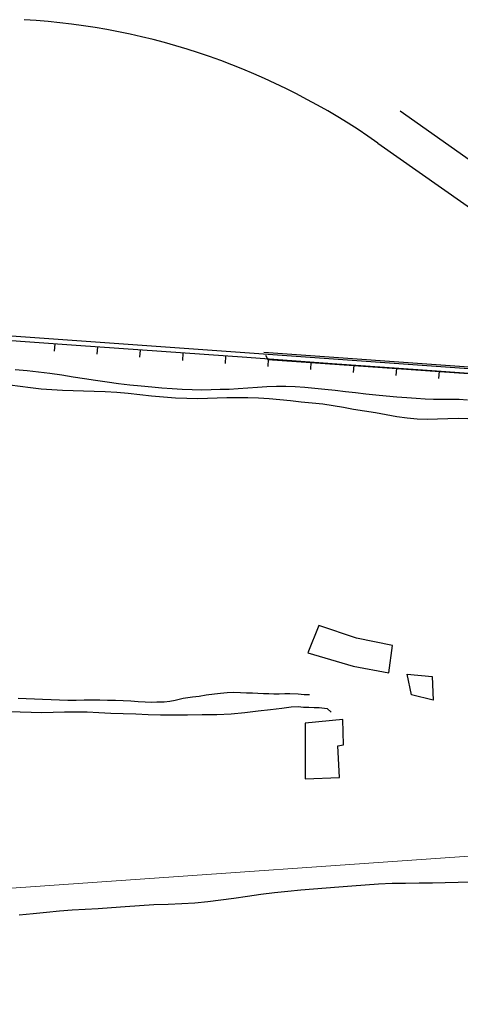
# Model space of a CAD drawing. Extents: x 427187 to 438286, y 4569716 to 4575112.
# Drawn here: x 427702 to 427763, y 4574967 to 4575104 of the extents above; entities that cross this region are included whole.
import ezdxf

# ---------------------------------------------------------------- set-up
doc = ezdxf.new("R2010")
doc.units = 0
doc.header["$LTSCALE"] = 5
doc.header["$MEASUREMENT"] = 0
doc.layers.add('-40', color=7, linetype='CONTINUOUS')
doc.layers.add('basepeque$0$base', color=7, linetype='CONTINUOUS')

msp = doc.modelspace()

# ---------------------------------------------------------------- linework, layer by layer
at = {"layer": '-40', "color": 4, "linetype": 'Continuous', "lineweight": 9}
msp.add_lwpolyline([(427187.488, 4574994.355), (427318.342, 4574974.728), (427373.582, 4574969.338), (427429.382, 4574967.168), (427572.962, 4574967.998), (427672.532, 4574981.328), (427803.682, 4574990.498), (427828.662, 4574990.498), (428103.742, 4575011.108), (428161.662, 4575011.108), (428277.342, 4575005.798), (428522.362, 4574988.288), (428542.912, 4574984.158), (428587.602, 4574981.918), (428618.462, 4574983.908), (428618.472, 4574983.908)], dxfattribs=at)
at = {"layer": 'basepeque$0$base'}
for p, q in [((427778.711, 4575074.602), (427755.059, 4575091.285)), ((427778.711, 4575074.602), (427755.059, 4575091.285)), ((427751.946, 4575086.872), (427775.599, 4575070.19)), ((427751.946, 4575086.872), (427775.599, 4575070.19)), ((427828.752, 4575050.918), (427627.013, 4575065.274)), ((427828.752, 4575050.918), (427627.013, 4575065.274)), ((427710.037, 4575058.734), (427698.17, 4575059.578)), ((427710.037, 4575058.734), (427698.17, 4575059.578)), ((427707.071, 4575058.945), (427706.999, 4575057.934)), ((427707.071, 4575058.945), (427706.999, 4575057.934)), ((427721.904, 4575057.889), (427710.037, 4575058.734)), ((427721.904, 4575057.889), (427710.037, 4575058.734)), ((427713.004, 4575058.523), (427712.931, 4575057.512)), ((427713.004, 4575058.523), (427712.931, 4575057.512)), ((427718.938, 4575058.1), (427718.865, 4575057.089)), ((427718.938, 4575058.1), (427718.865, 4575057.089)), ((427733.771, 4575057.045), (427721.904, 4575057.889)), ((427733.771, 4575057.045), (427721.904, 4575057.889)), ((427724.87, 4575057.678), (427724.799, 4575056.668)), ((427724.87, 4575057.678), (427724.799, 4575056.668)), ((427730.804, 4575057.256), (427730.733, 4575056.245)), ((427730.804, 4575057.256), (427730.733, 4575056.245)), ((427736.132, 4575057.818), (427841.516, 4575050.283)), ((427736.132, 4575057.818), (427841.516, 4575050.283)), ((427736.363, 4575057.403), (427736.657, 4575056.772)), ((427736.363, 4575057.403), (427736.657, 4575056.772)), ((427745.638, 4575056.2), (427733.771, 4575057.045)), ((427745.638, 4575056.2), (427733.771, 4575057.045)), ((427736.657, 4575056.772), (427767.412, 4575054.622)), ((427736.657, 4575056.772), (427767.412, 4575054.622)), ((427736.738, 4575056.834), (427736.667, 4575055.823)), ((427736.738, 4575056.834), (427736.667, 4575055.823)), ((427742.672, 4575056.412), (427742.599, 4575055.4)), ((427742.672, 4575056.412), (427742.599, 4575055.4)), ((427757.505, 4575055.356), (427745.638, 4575056.2)), ((427757.505, 4575055.356), (427745.638, 4575056.2)), ((427748.605, 4575055.989), (427748.532, 4575054.978)), ((427748.605, 4575055.989), (427748.532, 4575054.978)), ((427703.219, 4575055.201), (427701.594, 4575055.369)), ((427703.219, 4575055.201), (427701.594, 4575055.369)), ((427704.797, 4575055.027), (427703.219, 4575055.201)), ((427704.797, 4575055.027), (427703.219, 4575055.201)), ((427706.407, 4575054.819), (427704.797, 4575055.027)), ((427706.407, 4575054.819), (427704.797, 4575055.027)), ((427708.043, 4575054.587), (427706.407, 4575054.819)), ((427708.043, 4575054.587), (427706.407, 4575054.819)), ((427709.624, 4575054.332), (427708.043, 4575054.587)), ((427709.624, 4575054.332), (427708.043, 4575054.587)), ((427754.539, 4575055.566), (427754.467, 4575054.555)), ((427754.539, 4575055.566), (427754.467, 4575054.555)), ((427769.372, 4575054.511), (427757.505, 4575055.356)), ((427769.372, 4575054.511), (427757.505, 4575055.356)), ((427760.471, 4575055.145), (427760.4, 4575054.134)), ((427760.471, 4575055.145), (427760.4, 4575054.134)), ((427700.816, 4575053.271), (427702.267, 4575053.088)), ((427700.816, 4575053.271), (427702.267, 4575053.088)), ((427702.267, 4575053.088), (427703.708, 4575052.886)), ((427702.267, 4575053.088), (427703.708, 4575052.886)), ((427711.199, 4575054.091), (427709.624, 4575054.332)), ((427711.199, 4575054.091), (427709.624, 4575054.332)), ((427712.755, 4575053.859), (427711.199, 4575054.091)), ((427712.755, 4575053.859), (427711.199, 4575054.091)), ((427714.344, 4575053.623), (427712.755, 4575053.859)), ((427714.344, 4575053.623), (427712.755, 4575053.859)), ((427715.925, 4575053.402), (427714.344, 4575053.623)), ((427715.925, 4575053.402), (427714.344, 4575053.623)), ((427717.524, 4575053.22), (427715.925, 4575053.402)), ((427717.524, 4575053.22), (427715.925, 4575053.402)), ((427719.061, 4575053.06), (427717.524, 4575053.22)), ((427719.061, 4575053.06), (427717.524, 4575053.22)), ((427720.541, 4575052.924), (427719.061, 4575053.06)), ((427720.541, 4575052.924), (427719.061, 4575053.06)), ((427703.708, 4575052.886), (427705.186, 4575052.715)), ((427703.708, 4575052.886), (427705.186, 4575052.715)), ((427705.186, 4575052.715), (427706.672, 4575052.598)), ((427705.186, 4575052.715), (427706.672, 4575052.598)), ((427706.672, 4575052.598), (427708.159, 4575052.515)), ((427706.672, 4575052.598), (427708.159, 4575052.515)), ((427708.159, 4575052.515), (427709.613, 4575052.466)), ((427708.159, 4575052.515), (427709.613, 4575052.466)), ((427709.613, 4575052.466), (427711.049, 4575052.427)), ((427709.613, 4575052.466), (427711.049, 4575052.427)), ((427711.049, 4575052.427), (427712.53, 4575052.389)), ((427711.049, 4575052.427), (427712.53, 4575052.389)), ((427712.53, 4575052.389), (427714.066, 4575052.344)), ((427712.53, 4575052.389), (427714.066, 4575052.344)), ((427714.066, 4575052.344), (427715.687, 4575052.256)), ((427714.066, 4575052.344), (427715.687, 4575052.256)), ((427715.687, 4575052.256), (427717.28, 4575052.122)), ((427715.687, 4575052.256), (427717.28, 4575052.122)), ((427717.28, 4575052.122), (427718.897, 4575051.932)), ((427717.28, 4575052.122), (427718.897, 4575051.932)), ((427718.897, 4575051.932), (427720.516, 4575051.744)), ((427718.897, 4575051.932), (427720.516, 4575051.744)), ((427720.516, 4575051.744), (427722.173, 4575051.574)), ((427720.516, 4575051.744), (427722.173, 4575051.574)), ((427721.972, 4575052.816), (427720.541, 4575052.924)), ((427721.972, 4575052.816), (427720.541, 4575052.924)), ((427723.365, 4575052.723), (427721.972, 4575052.816)), ((427723.365, 4575052.723), (427721.972, 4575052.816)), ((427724.758, 4575052.63), (427723.365, 4575052.723)), ((427724.758, 4575052.63), (427723.365, 4575052.723)), ((427726.152, 4575052.57), (427724.758, 4575052.63)), ((427726.152, 4575052.57), (427724.758, 4575052.63)), ((427727.5, 4575052.539), (427726.152, 4575052.57)), ((427727.5, 4575052.539), (427726.152, 4575052.57)), ((427728.797, 4575052.55), (427727.5, 4575052.539)), ((427728.797, 4575052.55), (427727.5, 4575052.539)), ((427730.073, 4575052.603), (427728.797, 4575052.55)), ((427730.073, 4575052.603), (427728.797, 4575052.55)), ((427731.311, 4575052.636), (427730.073, 4575052.603)), ((427731.311, 4575052.636), (427730.073, 4575052.603)), ((427732.576, 4575052.715), (427731.311, 4575052.636)), ((427732.576, 4575052.715), (427731.311, 4575052.636)), ((427733.902, 4575052.806), (427732.576, 4575052.715)), ((427733.902, 4575052.806), (427732.576, 4575052.715)), ((427735.227, 4575052.896), (427733.902, 4575052.806)), ((427735.227, 4575052.896), (427733.902, 4575052.806)), ((427736.553, 4575052.987), (427735.227, 4575052.896)), ((427736.553, 4575052.987), (427735.227, 4575052.896)), ((427737.858, 4575053.018), (427736.553, 4575052.987)), ((427737.858, 4575053.018), (427736.553, 4575052.987)), ((427739.16, 4575053.015), (427737.858, 4575053.018)), ((427739.16, 4575053.015), (427737.858, 4575053.018)), ((427740.481, 4575052.972), (427739.16, 4575053.015)), ((427740.481, 4575052.972), (427739.16, 4575053.015)), ((427741.826, 4575052.874), (427740.481, 4575052.972)), ((427741.826, 4575052.874), (427740.481, 4575052.972)), ((427743.205, 4575052.775), (427741.826, 4575052.874)), ((427743.205, 4575052.775), (427741.826, 4575052.874)), ((427744.602, 4575052.634), (427743.205, 4575052.775)), ((427744.602, 4575052.634), (427743.205, 4575052.775)), ((427746.027, 4575052.473), (427744.602, 4575052.634)), ((427746.027, 4575052.473), (427744.602, 4575052.634)), ((427747.456, 4575052.298), (427746.027, 4575052.473)), ((427747.456, 4575052.298), (427746.027, 4575052.473)), ((427748.88, 4575052.136), (427747.456, 4575052.298)), ((427748.88, 4575052.136), (427747.456, 4575052.298)), ((427750.27, 4575051.975), (427748.88, 4575052.136)), ((427750.27, 4575051.975), (427748.88, 4575052.136)), ((427751.661, 4575051.816), (427750.27, 4575051.975)), ((427751.661, 4575051.816), (427750.27, 4575051.975)), ((427753.119, 4575051.687), (427751.661, 4575051.816)), ((427753.119, 4575051.687), (427751.661, 4575051.816)), ((427722.173, 4575051.574), (427723.84, 4575051.456)), ((427722.173, 4575051.574), (427723.84, 4575051.456)), ((427723.84, 4575051.456), (427725.415, 4575051.395)), ((427723.84, 4575051.456), (427725.415, 4575051.395)), ((427725.415, 4575051.395), (427726.92, 4575051.386)), ((427725.415, 4575051.395), (427726.92, 4575051.386)), ((427726.92, 4575051.386), (427728.309, 4575051.407)), ((427726.92, 4575051.386), (427728.309, 4575051.407)), ((427728.309, 4575051.407), (427729.641, 4575051.451)), ((427728.309, 4575051.407), (427729.641, 4575051.451)), ((427729.641, 4575051.451), (427730.977, 4575051.481)), ((427729.641, 4575051.451), (427730.977, 4575051.481)), ((427730.977, 4575051.481), (427732.41, 4575051.52)), ((427730.977, 4575051.481), (427732.41, 4575051.52)), ((427732.41, 4575051.52), (427733.88, 4575051.512)), ((427732.41, 4575051.52), (427733.88, 4575051.512)), ((427733.88, 4575051.512), (427735.359, 4575051.441)), ((427733.88, 4575051.512), (427735.359, 4575051.441)), ((427735.359, 4575051.441), (427736.848, 4575051.358)), ((427735.359, 4575051.441), (427736.848, 4575051.358)), ((427736.848, 4575051.358), (427738.326, 4575051.221)), ((427736.848, 4575051.358), (427738.326, 4575051.221)), ((427738.326, 4575051.221), (427739.829, 4575051.063)), ((427738.326, 4575051.221), (427739.829, 4575051.063)), ((427739.829, 4575051.063), (427741.329, 4575050.92)), ((427739.829, 4575051.063), (427741.329, 4575050.92)), ((427741.329, 4575050.92), (427742.833, 4575050.762)), ((427741.329, 4575050.92), (427742.833, 4575050.762)), ((427742.833, 4575050.762), (427744.304, 4575050.604)), ((427742.833, 4575050.762), (427744.304, 4575050.604)), ((427744.304, 4575050.604), (427745.766, 4575050.395)), ((427744.304, 4575050.604), (427745.766, 4575050.395)), ((427745.766, 4575050.395), (427747.173, 4575050.16)), ((427745.766, 4575050.395), (427747.173, 4575050.16)), ((427754.591, 4575051.562), (427753.119, 4575051.687)), ((427754.591, 4575051.562), (427753.119, 4575051.687)), ((427756.011, 4575051.449), (427754.591, 4575051.562)), ((427756.011, 4575051.449), (427754.591, 4575051.562)), ((427757.308, 4575051.346), (427756.011, 4575051.449)), ((427757.308, 4575051.346), (427756.011, 4575051.449)), ((427758.522, 4575051.286), (427757.308, 4575051.346)), ((427758.522, 4575051.286), (427757.308, 4575051.346)), ((427759.708, 4575051.248), (427758.522, 4575051.286)), ((427759.708, 4575051.248), (427758.522, 4575051.286)), ((427760.889, 4575051.224), (427759.708, 4575051.248)), ((427760.889, 4575051.224), (427759.708, 4575051.248)), ((427762.105, 4575051.231), (427760.889, 4575051.224)), ((427762.105, 4575051.231), (427760.889, 4575051.224)), ((427763.279, 4575051.22), (427762.105, 4575051.231)), ((427763.279, 4575051.22), (427762.105, 4575051.231)), ((427764.416, 4575051.142), (427763.279, 4575051.22)), ((427764.416, 4575051.142), (427763.279, 4575051.22)), ((427747.173, 4575050.16), (427748.593, 4575049.898)), ((427747.173, 4575050.16), (427748.593, 4575049.898)), ((427748.593, 4575049.898), (427750.088, 4575049.654)), ((427748.593, 4575049.898), (427750.088, 4575049.654)), ((427750.088, 4575049.654), (427751.617, 4575049.407)), ((427750.088, 4575049.654), (427751.617, 4575049.407)), ((427751.617, 4575049.407), (427753.136, 4575049.142)), ((427751.617, 4575049.407), (427753.136, 4575049.142)), ((427753.136, 4575049.142), (427754.604, 4575048.883)), ((427753.136, 4575049.142), (427754.604, 4575048.883)), ((427754.604, 4575048.883), (427756.018, 4575048.669)), ((427754.604, 4575048.883), (427756.018, 4575048.669)), ((427756.018, 4575048.669), (427757.423, 4575048.516)), ((427756.018, 4575048.669), (427757.423, 4575048.516)), ((427757.423, 4575048.516), (427758.838, 4575048.481)), ((427757.423, 4575048.516), (427758.838, 4575048.481)), ((427758.838, 4575048.481), (427760.25, 4575048.529)), ((427758.838, 4575048.481), (427760.25, 4575048.529)), ((427760.25, 4575048.529), (427761.688, 4575048.588)), ((427760.25, 4575048.529), (427761.688, 4575048.588)), ((427761.688, 4575048.588), (427763.113, 4575048.609)), ((427761.688, 4575048.588), (427763.113, 4575048.609)), ((427763.113, 4575048.609), (427764.441, 4575048.585)), ((427763.113, 4575048.609), (427764.441, 4575048.585)), ((427743.773, 4575019.823), (427742.242, 4575016.017)), ((427743.773, 4575019.823), (427742.242, 4575016.017)), ((427748.979, 4575018.065), (427743.773, 4575019.823)), ((427748.979, 4575018.065), (427743.773, 4575019.823)), ((427754.01, 4575017.016), (427748.979, 4575018.065)), ((427754.01, 4575017.016), (427748.979, 4575018.065)), ((427753.494, 4575013.244), (427754.01, 4575017.016)), ((427753.494, 4575013.244), (427754.01, 4575017.016)), ((427742.242, 4575016.017), (427748.511, 4575014.15)), ((427742.242, 4575016.017), (427748.511, 4575014.15)), ((427748.511, 4575014.15), (427753.494, 4575013.244)), ((427748.511, 4575014.15), (427753.494, 4575013.244)), ((427756.017, 4575013.053), (427759.529, 4575012.748)), ((427756.657, 4575010.183), (427756.017, 4575013.053)), ((427756.017, 4575013.053), (427759.529, 4575012.748)), ((427756.657, 4575010.183), (427756.017, 4575013.053)), ((427759.529, 4575012.748), (427759.633, 4575009.423)), ((427759.529, 4575012.748), (427759.633, 4575009.423)), ((427701.994, 4575009.697), (427703.113, 4575009.661)), ((427701.994, 4575009.697), (427703.113, 4575009.661)), ((427703.113, 4575009.661), (427704.246, 4575009.632)), ((427703.113, 4575009.661), (427704.246, 4575009.632)), ((427704.246, 4575009.632), (427705.391, 4575009.575)), ((427704.246, 4575009.632), (427705.391, 4575009.575)), ((427705.391, 4575009.575), (427706.552, 4575009.524)), ((427705.391, 4575009.575), (427706.552, 4575009.524)), ((427706.552, 4575009.524), (427707.725, 4575009.481)), ((427706.552, 4575009.524), (427707.725, 4575009.481)), ((427707.725, 4575009.481), (427708.893, 4575009.45)), ((427707.725, 4575009.481), (427708.893, 4575009.45)), ((427708.893, 4575009.45), (427710.046, 4575009.446)), ((427708.893, 4575009.45), (427710.046, 4575009.446)), ((427710.046, 4575009.446), (427711.176, 4575009.463)), ((427710.046, 4575009.446), (427711.176, 4575009.463)), ((427711.176, 4575009.463), (427712.256, 4575009.476)), ((427711.176, 4575009.463), (427712.256, 4575009.476)), ((427712.256, 4575009.476), (427713.331, 4575009.469)), ((427712.256, 4575009.476), (427713.331, 4575009.469)), ((427713.331, 4575009.469), (427714.405, 4575009.461)), ((427713.331, 4575009.469), (427714.405, 4575009.461)), ((427714.405, 4575009.461), (427715.49, 4575009.426)), ((427714.405, 4575009.461), (427715.49, 4575009.426)), ((427715.49, 4575009.426), (427716.562, 4575009.386)), ((427715.49, 4575009.426), (427716.562, 4575009.386)), ((427716.562, 4575009.386), (427717.629, 4575009.325)), ((427716.562, 4575009.386), (427717.629, 4575009.325)), ((427717.629, 4575009.325), (427718.66, 4575009.266)), ((427717.629, 4575009.325), (427718.66, 4575009.266)), ((427722.275, 4575009.209), (427723.044, 4575009.293)), ((427722.275, 4575009.209), (427723.044, 4575009.293)), ((427723.044, 4575009.293), (427723.816, 4575009.446)), ((427723.044, 4575009.293), (427723.816, 4575009.446)), ((427723.816, 4575009.446), (427724.933, 4575009.705)), ((427723.816, 4575009.446), (427724.933, 4575009.705)), ((427724.933, 4575009.705), (427726.189, 4575009.913)), ((427724.933, 4575009.705), (427726.189, 4575009.913)), ((427726.189, 4575009.913), (427727.119, 4575010.005)), ((427726.189, 4575009.913), (427727.119, 4575010.005)), ((427727.119, 4575010.005), (427728.112, 4575010.176)), ((427727.119, 4575010.005), (427728.112, 4575010.176)), ((427728.112, 4575010.176), (427729.279, 4575010.325)), ((427728.112, 4575010.176), (427729.279, 4575010.325)), ((427729.279, 4575010.325), (427730.109, 4575010.422)), ((427729.279, 4575010.325), (427730.109, 4575010.422)), ((427730.109, 4575010.422), (427731.025, 4575010.508)), ((427730.109, 4575010.422), (427731.025, 4575010.508)), ((427731.025, 4575010.508), (427731.967, 4575010.539)), ((427731.025, 4575010.508), (427731.967, 4575010.539)), ((427731.967, 4575010.539), (427732.866, 4575010.518)), ((427731.967, 4575010.539), (427732.866, 4575010.518)), ((427732.866, 4575010.518), (427733.723, 4575010.48)), ((427732.866, 4575010.518), (427733.723, 4575010.48)), ((427733.723, 4575010.48), (427734.528, 4575010.449)), ((427733.723, 4575010.48), (427734.528, 4575010.449)), ((427734.528, 4575010.449), (427735.304, 4575010.405)), ((427734.528, 4575010.449), (427735.304, 4575010.405)), ((427735.304, 4575010.405), (427736.062, 4575010.37)), ((427735.304, 4575010.405), (427736.062, 4575010.37)), ((427736.062, 4575010.37), (427736.799, 4575010.342)), ((427736.062, 4575010.37), (427736.799, 4575010.342)), ((427736.799, 4575010.342), (427737.53, 4575010.327)), ((427736.799, 4575010.342), (427737.53, 4575010.327)), ((427737.53, 4575010.327), (427738.269, 4575010.333)), ((427737.53, 4575010.327), (427738.269, 4575010.333)), ((427738.269, 4575010.333), (427739.021, 4575010.344)), ((427738.269, 4575010.333), (427739.021, 4575010.344)), ((427739.021, 4575010.344), (427739.727, 4575010.352)), ((427739.021, 4575010.344), (427739.727, 4575010.352)), ((427739.727, 4575010.352), (427740.894, 4575010.32)), ((427739.727, 4575010.352), (427740.894, 4575010.32)), ((427740.894, 4575010.32), (427741.736, 4575010.242)), ((427740.894, 4575010.32), (427741.736, 4575010.242)), ((427741.736, 4575010.242), (427742.46, 4575010.207)), ((427741.736, 4575010.242), (427742.46, 4575010.207)), ((427759.633, 4575009.423), (427756.657, 4575010.183)), ((427759.633, 4575009.423), (427756.657, 4575010.183)), ((427718.66, 4575009.266), (427719.637, 4575009.215)), ((427718.66, 4575009.266), (427719.637, 4575009.215)), ((427719.637, 4575009.215), (427720.508, 4575009.182)), ((427719.637, 4575009.215), (427720.508, 4575009.182)), ((427720.508, 4575009.182), (427721.261, 4575009.195)), ((427720.508, 4575009.182), (427721.261, 4575009.195)), ((427721.261, 4575009.195), (427722.275, 4575009.209)), ((427721.261, 4575009.195), (427722.275, 4575009.209)), ((427733.485, 4575007.736), (427735.332, 4575007.948)), ((427733.485, 4575007.736), (427735.332, 4575007.948)), ((427735.332, 4575007.948), (427737.05, 4575008.118)), ((427735.332, 4575007.948), (427737.05, 4575008.118)), ((427737.05, 4575008.118), (427738.602, 4575008.328)), ((427737.05, 4575008.118), (427738.602, 4575008.328)), ((427738.602, 4575008.328), (427739.939, 4575008.503)), ((427738.602, 4575008.328), (427739.939, 4575008.503)), ((427739.939, 4575008.503), (427740.879, 4575008.535)), ((427739.939, 4575008.503), (427740.879, 4575008.535)), ((427740.879, 4575008.535), (427741.643, 4575008.485)), ((427740.879, 4575008.535), (427741.643, 4575008.485)), ((427741.643, 4575008.485), (427742.367, 4575008.453)), ((427741.643, 4575008.485), (427742.367, 4575008.453)), ((427742.367, 4575008.453), (427743.098, 4575008.439)), ((427742.367, 4575008.453), (427743.098, 4575008.439)), ((427743.098, 4575008.439), (427743.822, 4575008.437)), ((427743.098, 4575008.439), (427743.822, 4575008.437)), ((427743.822, 4575008.437), (427744.938, 4575008.301)), ((427743.822, 4575008.437), (427744.938, 4575008.301)), ((427744.938, 4575008.301), (427745.462, 4575007.764)), ((427744.938, 4575008.301), (427745.462, 4575007.764)), ((427700.775, 4575007.844), (427702.278, 4575007.801)), ((427700.775, 4575007.844), (427702.278, 4575007.801)), ((427702.278, 4575007.801), (427703.779, 4575007.757)), ((427702.278, 4575007.801), (427703.779, 4575007.757)), ((427703.779, 4575007.757), (427705.288, 4575007.734)), ((427703.779, 4575007.757), (427705.288, 4575007.734)), ((427705.288, 4575007.734), (427706.847, 4575007.749)), ((427705.288, 4575007.734), (427706.847, 4575007.749)), ((427706.847, 4575007.749), (427708.406, 4575007.796)), ((427706.847, 4575007.749), (427708.406, 4575007.796)), ((427708.406, 4575007.796), (427709.985, 4575007.837)), ((427708.406, 4575007.796), (427709.985, 4575007.837)), ((427709.985, 4575007.837), (427711.569, 4575007.796)), ((427709.985, 4575007.837), (427711.569, 4575007.796)), ((427711.569, 4575007.796), (427713.197, 4575007.728)), ((427711.569, 4575007.796), (427713.197, 4575007.728)), ((427713.197, 4575007.728), (427714.845, 4575007.651)), ((427713.197, 4575007.728), (427714.845, 4575007.651)), ((427714.845, 4575007.651), (427716.589, 4575007.586)), ((427714.845, 4575007.651), (427716.589, 4575007.586)), ((427716.589, 4575007.586), (427718.344, 4575007.526)), ((427716.589, 4575007.586), (427718.344, 4575007.526)), ((427718.344, 4575007.526), (427720.04, 4575007.455)), ((427718.344, 4575007.526), (427720.04, 4575007.455)), ((427720.04, 4575007.455), (427721.764, 4575007.395)), ((427720.04, 4575007.455), (427721.764, 4575007.395)), ((427721.764, 4575007.395), (427723.571, 4575007.408)), ((427721.764, 4575007.395), (427723.571, 4575007.408)), ((427723.571, 4575007.408), (427725.511, 4575007.414)), ((427723.571, 4575007.408), (427725.511, 4575007.414)), ((427725.511, 4575007.414), (427727.558, 4575007.437)), ((427725.511, 4575007.414), (427727.558, 4575007.437)), ((427727.558, 4575007.437), (427729.593, 4575007.454)), ((427727.558, 4575007.437), (427729.593, 4575007.454)), ((427729.593, 4575007.454), (427731.577, 4575007.546)), ((427729.593, 4575007.454), (427731.577, 4575007.546)), ((427731.577, 4575007.546), (427733.485, 4575007.736)), ((427731.577, 4575007.546), (427733.485, 4575007.736)), ((427747.075, 4575006.737), (427741.88, 4575006.225)), ((427747.075, 4575006.737), (427741.88, 4575006.225)), ((427747.2, 4575003.224), (427747.075, 4575006.737)), ((427747.2, 4575003.224), (427747.075, 4575006.737)), ((427741.88, 4575006.225), (427741.853, 4574998.502)), ((427741.88, 4575006.225), (427741.853, 4574998.502)), ((427746.423, 4575003.086), (427747.2, 4575003.224)), ((427746.423, 4575003.086), (427747.2, 4575003.224)), ((427746.627, 4574998.669), (427746.423, 4575003.086)), ((427746.627, 4574998.669), (427746.423, 4575003.086)), ((427741.853, 4574998.502), (427746.627, 4574998.669)), ((427741.853, 4574998.502), (427746.627, 4574998.669)), ((427744.787, 4574983.313), (427743.01, 4574983.167)), ((427744.787, 4574983.313), (427743.01, 4574983.167)), ((427746.547, 4574983.467), (427744.787, 4574983.313)), ((427746.547, 4574983.467), (427744.787, 4574983.313)), ((427748.344, 4574983.608), (427746.547, 4574983.467)), ((427748.344, 4574983.608), (427746.547, 4574983.467)), ((427750.194, 4574983.74), (427748.344, 4574983.608)), ((427750.194, 4574983.74), (427748.344, 4574983.608)), ((427752.051, 4574983.856), (427750.194, 4574983.74)), ((427752.051, 4574983.856), (427750.194, 4574983.74)), ((427753.955, 4574983.945), (427752.051, 4574983.856)), ((427753.955, 4574983.945), (427752.051, 4574983.856)), ((427755.822, 4574983.968), (427753.955, 4574983.945)), ((427755.822, 4574983.968), (427753.955, 4574983.945)), ((427757.717, 4574984.003), (427755.822, 4574983.968)), ((427757.717, 4574984.003), (427755.822, 4574983.968)), ((427759.536, 4574984.022), (427757.717, 4574984.003)), ((427759.536, 4574984.022), (427757.717, 4574984.003)), ((427761.323, 4574984.04), (427759.536, 4574984.022)), ((427761.323, 4574984.04), (427759.536, 4574984.022)), ((427763.11, 4574984.094), (427761.323, 4574984.04)), ((427763.11, 4574984.094), (427761.323, 4574984.04)), ((427764.892, 4574984.159), (427763.11, 4574984.094)), ((427764.892, 4574984.159), (427763.11, 4574984.094)), ((427733.829, 4574982.165), (427731.945, 4574981.888)), ((427733.829, 4574982.165), (427731.945, 4574981.888)), ((427735.704, 4574982.424), (427733.829, 4574982.165)), ((427735.704, 4574982.424), (427733.829, 4574982.165)), ((427737.613, 4574982.645), (427735.704, 4574982.424)), ((427737.613, 4574982.645), (427735.704, 4574982.424)), ((427739.453, 4574982.838), (427737.613, 4574982.645)), ((427739.453, 4574982.838), (427737.613, 4574982.645)), ((427741.252, 4574983.01), (427739.453, 4574982.838)), ((427741.252, 4574983.01), (427739.453, 4574982.838)), ((427743.01, 4574983.167), (427741.252, 4574983.01)), ((427743.01, 4574983.167), (427741.252, 4574983.01)), ((427714.958, 4574980.593), (427713.093, 4574980.457)), ((427714.958, 4574980.593), (427713.093, 4574980.457)), ((427716.87, 4574980.736), (427714.958, 4574980.593)), ((427716.87, 4574980.736), (427714.958, 4574980.593)), ((427718.849, 4574980.874), (427716.87, 4574980.736)), ((427718.849, 4574980.874), (427716.87, 4574980.736)), ((427720.861, 4574980.98), (427718.849, 4574980.874)), ((427720.861, 4574980.98), (427718.849, 4574980.874)), ((427722.824, 4574981.046), (427720.861, 4574980.98)), ((427722.824, 4574981.046), (427720.861, 4574980.98)), ((427724.74, 4574981.141), (427722.824, 4574981.046)), ((427724.74, 4574981.141), (427722.824, 4574981.046)), ((427726.557, 4574981.24), (427724.74, 4574981.141)), ((427726.557, 4574981.24), (427724.74, 4574981.141)), ((427728.363, 4574981.433), (427726.557, 4574981.24)), ((427728.363, 4574981.433), (427726.557, 4574981.24)), ((427730.13, 4574981.642), (427728.363, 4574981.433)), ((427730.13, 4574981.642), (427728.363, 4574981.433)), ((427731.945, 4574981.888), (427730.13, 4574981.642)), ((427731.945, 4574981.888), (427730.13, 4574981.642)), ((427704.077, 4574979.744), (427702.15, 4574979.563)), ((427704.077, 4574979.744), (427702.15, 4574979.563)), ((427705.937, 4574979.929), (427704.077, 4574979.744)), ((427705.937, 4574979.929), (427704.077, 4574979.744)), ((427707.736, 4574980.102), (427705.937, 4574979.929)), ((427707.736, 4574980.102), (427705.937, 4574979.929)), ((427709.5, 4574980.244), (427707.736, 4574980.102)), ((427709.5, 4574980.244), (427707.736, 4574980.102)), ((427711.277, 4574980.357), (427709.5, 4574980.244)), ((427711.277, 4574980.357), (427709.5, 4574980.244)), ((427713.093, 4574980.457), (427711.277, 4574980.357)), ((427713.093, 4574980.457), (427711.277, 4574980.357))]:
    msp.add_line(p, q, dxfattribs=at)
msp.add_arc((427697.421, 4575009.566), 94.6, 54.80425, 86.72008, dxfattribs=at)
msp.add_arc((427697.421, 4575009.566), 94.6, 54.80425, 86.72008, dxfattribs=at)

doc.saveas('drawing.dxf')
